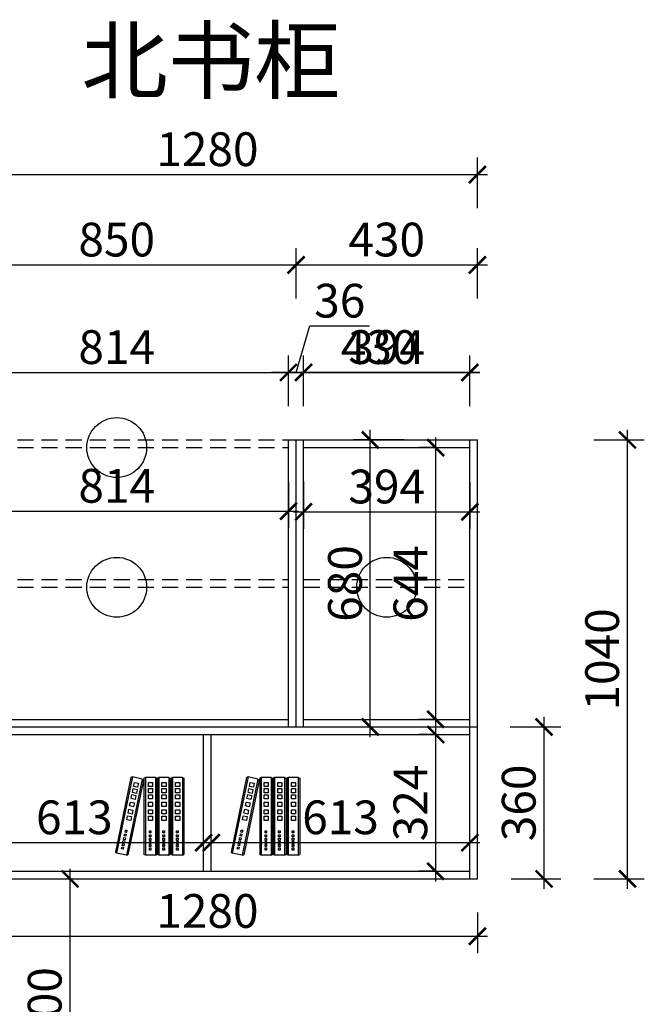
# Model space of a CAD drawing. Units: millimetres. Extents: x 2598674 to 2620877, y 160492 to 167830.
# Drawn here: x 2603677 to 2605158, y 162825 to 165158 of the extents above; entities that cross this region are included whole.
import ezdxf

# ---------------------------------------------------------------- set-up
doc = ezdxf.new("R2010")
doc.units = ezdxf.units.MM
doc.header["$LTSCALE"] = 3
doc.linetypes.add('DASHED', pattern=[19.05, 12.7, -6.35])
doc.layers.add('1', color=5, linetype='Continuous')
doc.layers.add('标注', color=3, linetype='Continuous')
doc.styles.add('DS01', font='txt')
doc.styles.get("Standard").update_dxf_attribs({"font": 'txt', "bigfont": 'gbcbig.shx'})
doc.dimstyles.new('DS03', dxfattribs={"dimscale": 40, "dimtxt": 2, "dimasz": 1, "dimexe": 1, "dimexo": 2, "dimgap": 0.5, "dimtad": 1, "dimdec": 0, "dimzin": 0, "dimdsep": 46, "dimtxsty": 'DS01', "dimblk": 'ARCHTICK', "dimcen": 0, "dimdle": 0.6, "dimclrd": 251, "dimclre": 251, "dimclrt": 2, "dimadec": 0, "dimazin": 0, "dimtfac": 1, "dimtdec": 0, "dimtmove": 1, "dimatfit": 2, "dimldrblk": 'DOT', "dimfxl": 2, "dimfxlon": 1, "dimtolj": 1, "dimtzin": 0, "dimlwe": 30, "dimarcsym": 0})

# ---------------------------------------------------------------- blocks, each defined once
blk = doc.blocks.new('_ARCHTICK')
at = {"color": 0, "linetype": 'ByBlock', "const_width": 0.15}
blk.add_lwpolyline([(-0.5, -0.5), (0.5, 0.5)], dxfattribs=at)
blk = doc.blocks.new('*D624')
at = {"layer": 'Defpoints', "color": 0, "transparency": 16777216}
for p in [(2604313.9, 164322.4), (2603499.9, 164162.3), (2604313.9, 164144.3)]:
    blk.add_point(p, dxfattribs=at)
at = {"layer": '标注', "color": 251, "lineweight": 30, "transparency": 16777216}
for p, q in [((2603499.9, 164242.4), (2603499.9, 164362.4)), ((2604313.9, 164242.4), (2604313.9, 164362.4))]:
    blk.add_line(p, q, dxfattribs=at)
at = {"layer": '标注', "color": 251, "lineweight": -2, "transparency": 16777216}
blk.add_line((2603475.9, 164322.4), (2604337.9, 164322.4), dxfattribs=at)
at = {"layer": '标注', "color": 251, "lineweight": -2, "transparency": 16777216, "xscale": 40, "yscale": 40, "zscale": 40, "rotation": 180}
blk.add_blockref('_ARCHTICK', (2603499.9, 164322.4), dxfattribs=at)
at = {"layer": '标注', "color": 251, "lineweight": -2, "transparency": 16777216, "xscale": 40, "yscale": 40, "zscale": 40}
blk.add_blockref('_ARCHTICK', (2604313.9, 164322.4), dxfattribs=at)
at = {"layer": '标注', "color": 2, "transparency": 16777216, "insert": (2603906.9, 164382.4), "char_height": 80, "attachment_point": 5, "style": 'DS01'}
blk.add_mtext('\\A1;814', dxfattribs=at)
blk = doc.blocks.new('_Dot')
at = {"color": 0, "linetype": 'ByBlock', "lineweight": -2}
blk.add_line((-0.5, 0), (-1, 0), dxfattribs=at)
at = {"color": 0, "linetype": 'ByBlock', "const_width": 0.5}
blk.add_lwpolyline([(-0.25, 0, 1), (0.25, 0, 1)], format="xyb", close=True, dxfattribs=at)
blk = doc.blocks.new('*D625')
at = {"layer": 'Defpoints', "color": 0, "transparency": 16777216}
for p in [(2604349.9, 164322.4), (2604313.9, 164144.3), (2604349.9, 164144.3)]:
    blk.add_point(p, dxfattribs=at)
at = {"layer": '标注', "color": 251, "lineweight": -2, "transparency": 16777216}
for p, q in [((2604331.9, 164322.4), (2604364.9, 164432.4)), ((2604364.9, 164432.4), (2604506.3, 164432.4)), ((2604313.9, 164322.4), (2604273.9, 164322.4)), ((2604313.9, 164322.4), (2604349.9, 164322.4)), ((2604313.9, 164322.4), (2604349.9, 164322.4)), ((2604349.9, 164322.4), (2604389.9, 164322.4))]:
    blk.add_line(p, q, dxfattribs=at)
at = {"layer": '标注', "color": 251, "lineweight": 30, "transparency": 16777216}
for p, q in [((2604313.9, 164242.4), (2604313.9, 164362.4)), ((2604349.9, 164242.4), (2604349.9, 164362.4))]:
    blk.add_line(p, q, dxfattribs=at)
at = {"layer": '标注', "color": 251, "lineweight": -2, "transparency": 16777216, "xscale": 40, "yscale": 40, "zscale": 40}
blk.add_blockref('_ARCHTICK', (2604313.9, 164322.4), dxfattribs=at)
at = {"layer": '标注', "color": 251, "lineweight": -2, "transparency": 16777216, "xscale": 40, "yscale": 40, "zscale": 40, "rotation": 180}
blk.add_blockref('_ARCHTICK', (2604349.9, 164322.4), dxfattribs=at)
at = {"layer": '标注', "color": 2, "transparency": 16777216, "insert": (2604435.6, 164492.4), "char_height": 80, "attachment_point": 5, "style": 'DS01'}
blk.add_mtext('\\A1;36', dxfattribs=at)
blk = doc.blocks.new('*D626')
at = {"layer": 'Defpoints', "color": 0, "transparency": 16777216}
for p in [(2604743.9, 164322.4), (2604349.9, 164144.3), (2604743.9, 164144.3)]:
    blk.add_point(p, dxfattribs=at)
at = {"layer": '标注', "color": 251, "lineweight": 30, "transparency": 16777216}
for p, q in [((2604349.9, 164242.4), (2604349.9, 164362.4)), ((2604743.9, 164242.4), (2604743.9, 164362.4))]:
    blk.add_line(p, q, dxfattribs=at)
at = {"layer": '标注', "color": 251, "lineweight": -2, "transparency": 16777216}
blk.add_line((2604325.9, 164322.4), (2604767.9, 164322.4), dxfattribs=at)
at = {"layer": '标注', "color": 251, "lineweight": -2, "transparency": 16777216, "xscale": 40, "yscale": 40, "zscale": 40, "rotation": 180}
blk.add_blockref('_ARCHTICK', (2604349.9, 164322.4), dxfattribs=at)
at = {"layer": '标注', "color": 251, "lineweight": -2, "transparency": 16777216, "xscale": 40, "yscale": 40, "zscale": 40}
blk.add_blockref('_ARCHTICK', (2604743.9, 164322.4), dxfattribs=at)
at = {"layer": '标注', "color": 2, "transparency": 16777216, "insert": (2604546.9, 164382.4), "char_height": 80, "attachment_point": 5, "style": 'DS01'}
blk.add_mtext('\\A1;394', dxfattribs=at)
blk = doc.blocks.new('*D627')
at = {"layer": 'Defpoints', "color": 0, "transparency": 16777216}
for p in [(2604313.9, 164322.4), (2604313.9, 164162.3), (2604743.9, 164144.3)]:
    blk.add_point(p, dxfattribs=at)
at = {"layer": '标注', "color": 251, "lineweight": 30, "transparency": 16777216}
for p, q in [((2604313.9, 164242.4), (2604313.9, 164362.4)), ((2604743.9, 164242.4), (2604743.9, 164362.4))]:
    blk.add_line(p, q, dxfattribs=at)
at = {"layer": '标注', "color": 251, "lineweight": -2, "transparency": 16777216}
blk.add_line((2604767.9, 164322.4), (2604289.9, 164322.4), dxfattribs=at)
at = {"layer": '标注', "color": 251, "lineweight": -2, "transparency": 16777216, "xscale": 40, "yscale": 40, "zscale": 40, "rotation": 180}
blk.add_blockref('_ARCHTICK', (2604313.9, 164322.4), dxfattribs=at)
at = {"layer": '标注', "color": 251, "lineweight": -2, "transparency": 16777216, "xscale": 40, "yscale": 40, "zscale": 40}
blk.add_blockref('_ARCHTICK', (2604743.9, 164322.4), dxfattribs=at)
at = {"layer": '标注', "color": 2, "transparency": 16777216, "insert": (2604528.9, 164382.4), "char_height": 80, "attachment_point": 5, "style": 'DS01'}
blk.add_mtext('\\A1;430', dxfattribs=at)
blk = doc.blocks.new('*D628')
at = {"layer": 'Defpoints', "color": 0, "transparency": 16777216}
for p in [(2604331.9, 164577.2), (2603481.9, 164162.3), (2604331.9, 164162.3)]:
    blk.add_point(p, dxfattribs=at)
at = {"layer": '标注', "color": 251, "lineweight": 30, "transparency": 16777216}
for p, q in [((2603481.9, 164497.2), (2603481.9, 164617.2)), ((2604331.9, 164497.2), (2604331.9, 164617.2))]:
    blk.add_line(p, q, dxfattribs=at)
at = {"layer": '标注', "color": 251, "lineweight": -2, "transparency": 16777216}
blk.add_line((2603457.9, 164577.2), (2604355.9, 164577.2), dxfattribs=at)
at = {"layer": '标注', "color": 251, "lineweight": -2, "transparency": 16777216, "xscale": 40, "yscale": 40, "zscale": 40, "rotation": 180}
blk.add_blockref('_ARCHTICK', (2603481.9, 164577.2), dxfattribs=at)
at = {"layer": '标注', "color": 251, "lineweight": -2, "transparency": 16777216, "xscale": 40, "yscale": 40, "zscale": 40}
blk.add_blockref('_ARCHTICK', (2604331.9, 164577.2), dxfattribs=at)
at = {"layer": '标注', "color": 2, "transparency": 16777216, "insert": (2603906.9, 164637.2), "char_height": 80, "attachment_point": 5, "style": 'DS01'}
blk.add_mtext('\\A1;850', dxfattribs=at)
blk = doc.blocks.new('*D629')
at = {"layer": 'Defpoints', "color": 0, "transparency": 16777216}
for p in [(2604761.9, 164577.2), (2604331.9, 164162.3), (2604761.9, 164162.3)]:
    blk.add_point(p, dxfattribs=at)
at = {"layer": '标注', "color": 251, "lineweight": 30, "transparency": 16777216}
for p, q in [((2604331.9, 164497.2), (2604331.9, 164617.2)), ((2604761.9, 164497.2), (2604761.9, 164617.2))]:
    blk.add_line(p, q, dxfattribs=at)
at = {"layer": '标注', "color": 251, "lineweight": -2, "transparency": 16777216}
blk.add_line((2604307.9, 164577.2), (2604785.9, 164577.2), dxfattribs=at)
at = {"layer": '标注', "color": 251, "lineweight": -2, "transparency": 16777216, "xscale": 40, "yscale": 40, "zscale": 40, "rotation": 180}
blk.add_blockref('_ARCHTICK', (2604331.9, 164577.2), dxfattribs=at)
at = {"layer": '标注', "color": 251, "lineweight": -2, "transparency": 16777216, "xscale": 40, "yscale": 40, "zscale": 40}
blk.add_blockref('_ARCHTICK', (2604761.9, 164577.2), dxfattribs=at)
at = {"layer": '标注', "color": 2, "transparency": 16777216, "insert": (2604546.9, 164637.2), "char_height": 80, "attachment_point": 5, "style": 'DS01'}
blk.add_mtext('\\A1;430', dxfattribs=at)
blk = doc.blocks.new('*D536')
at = {"layer": 'Defpoints', "color": 0, "transparency": 16777216}
for p in [(2603499.9, 164144.3), (2604313.9, 164144.3), (2604313.9, 163993.7)]:
    blk.add_point(p, dxfattribs=at)
at = {"layer": '标注', "color": 251, "lineweight": 30, "transparency": 16777216}
for p, q in [((2603499.9, 164064.3), (2603499.9, 163953.7)), ((2604313.9, 164064.3), (2604313.9, 163953.7))]:
    blk.add_line(p, q, dxfattribs=at)
at = {"layer": '标注', "color": 251, "lineweight": -2, "transparency": 16777216}
blk.add_line((2603475.9, 163993.7), (2604337.9, 163993.7), dxfattribs=at)
at = {"layer": '标注', "color": 251, "lineweight": -2, "transparency": 16777216, "xscale": 40, "yscale": 40, "zscale": 40, "rotation": 180}
blk.add_blockref('_ARCHTICK', (2603499.9, 163993.7), dxfattribs=at)
at = {"layer": '标注', "color": 251, "lineweight": -2, "transparency": 16777216, "xscale": 40, "yscale": 40, "zscale": 40}
blk.add_blockref('_ARCHTICK', (2604313.9, 163993.7), dxfattribs=at)
at = {"layer": '标注', "color": 2, "transparency": 16777216, "insert": (2603906.9, 164053.7), "char_height": 80, "attachment_point": 5, "style": 'DS01'}
blk.add_mtext('\\A1;814', dxfattribs=at)
blk = doc.blocks.new('*D630')
at = {"layer": 'Defpoints', "color": 0, "transparency": 16777216}
for p in [(2604349.9, 164144.3), (2604743.9, 164142.6), (2604743.9, 163992)]:
    blk.add_point(p, dxfattribs=at)
at = {"layer": '标注', "color": 251, "lineweight": 30, "transparency": 16777216}
for p, q in [((2604349.9, 164064.3), (2604349.9, 163952)), ((2604743.9, 164062.6), (2604743.9, 163952))]:
    blk.add_line(p, q, dxfattribs=at)
at = {"layer": '标注', "color": 251, "lineweight": -2, "transparency": 16777216}
blk.add_line((2604325.9, 163992), (2604767.9, 163992), dxfattribs=at)
at = {"layer": '标注', "color": 251, "lineweight": -2, "transparency": 16777216, "xscale": 40, "yscale": 40, "zscale": 40, "rotation": 180}
blk.add_blockref('_ARCHTICK', (2604349.9, 163992), dxfattribs=at)
at = {"layer": '标注', "color": 251, "lineweight": -2, "transparency": 16777216, "xscale": 40, "yscale": 40, "zscale": 40}
blk.add_blockref('_ARCHTICK', (2604743.9, 163992), dxfattribs=at)
at = {"layer": '标注', "color": 2, "transparency": 16777216, "insert": (2604546.9, 164052), "char_height": 80, "attachment_point": 5, "style": 'DS01'}
blk.add_mtext('\\A1;394', dxfattribs=at)
blk = doc.blocks.new('*D631')
at = {"layer": 'Defpoints', "color": 0, "transparency": 16777216}
for p in [(2604349.9, 163482.3), (2604919.9, 163482.3), (2604761.9, 163122.3)]:
    blk.add_point(p, dxfattribs=at)
at = {"layer": '标注', "color": 251, "lineweight": -2, "transparency": 16777216}
blk.add_line((2604919.9, 163098.3), (2604919.9, 163506.3), dxfattribs=at)
at = {"layer": '标注', "color": 251, "lineweight": 30, "transparency": 16777216}
for p, q in [((2604839.9, 163482.3), (2604959.9, 163482.3)), ((2604841.9, 163122.3), (2604959.9, 163122.3))]:
    blk.add_line(p, q, dxfattribs=at)
at = {"layer": '标注', "color": 251, "lineweight": -2, "transparency": 16777216, "xscale": 40, "yscale": 40, "zscale": 40}
for p, rotation in [((2604919.9, 163482.3), 90), ((2604919.9, 163122.3), 270)]:
    blk.add_blockref('_ARCHTICK', p, dxfattribs=dict(at, rotation=rotation))
at = {"layer": '标注', "color": 2, "transparency": 16777216, "insert": (2604859.9, 163302.3), "char_height": 80, "attachment_point": 5, "rotation": 90, "style": 'DS01'}
blk.add_mtext('\\A1;360', dxfattribs=at)
blk = doc.blocks.new('*D632')
at = {"layer": 'Defpoints', "color": 0, "transparency": 16777216}
for p in [(2604507.9, 164162.3), (2604761.9, 164162.3), (2604349.9, 163482.3)]:
    blk.add_point(p, dxfattribs=at)
at = {"layer": '标注', "color": 251, "lineweight": -2, "transparency": 16777216}
blk.add_line((2604507.9, 163458.3), (2604507.9, 164186.3), dxfattribs=at)
at = {"layer": '标注', "color": 251, "lineweight": 30, "transparency": 16777216}
for p, q in [((2604587.9, 164162.3), (2604467.9, 164162.3)), ((2604429.9, 163482.3), (2604547.9, 163482.3))]:
    blk.add_line(p, q, dxfattribs=at)
at = {"layer": '标注', "color": 251, "lineweight": -2, "transparency": 16777216, "xscale": 40, "yscale": 40, "zscale": 40}
for p, rotation in [((2604507.9, 164162.3), 90), ((2604507.9, 163482.3), 270)]:
    blk.add_blockref('_ARCHTICK', p, dxfattribs=dict(at, rotation=rotation))
at = {"layer": '标注', "color": 2, "transparency": 16777216, "insert": (2604447.9, 163822.3), "char_height": 80, "attachment_point": 5, "rotation": 90, "style": 'DS01'}
blk.add_mtext('\\A1;680', dxfattribs=at)
blk = doc.blocks.new('*D538')
at = {"layer": 'Defpoints', "color": 0, "transparency": 16777216}
for p in [(2604761.9, 164162.3), (2605117.6, 164162.3), (2604761.9, 163122.3)]:
    blk.add_point(p, dxfattribs=at)
at = {"layer": '标注', "color": 251, "lineweight": -2, "transparency": 16777216}
blk.add_line((2605117.6, 163098.3), (2605117.6, 164186.3), dxfattribs=at)
at = {"layer": '标注', "color": 251, "lineweight": 30, "transparency": 16777216}
for p, q in [((2605037.6, 164162.3), (2605157.6, 164162.3)), ((2605037.6, 163122.3), (2605157.6, 163122.3))]:
    blk.add_line(p, q, dxfattribs=at)
at = {"layer": '标注', "color": 251, "lineweight": -2, "transparency": 16777216, "xscale": 40, "yscale": 40, "zscale": 40}
for p, rotation in [((2605117.6, 164162.3), 90), ((2605117.6, 163122.3), 270)]:
    blk.add_blockref('_ARCHTICK', p, dxfattribs=dict(at, rotation=rotation))
at = {"layer": '标注', "color": 2, "transparency": 16777216, "insert": (2605057.6, 163642.3), "char_height": 80, "attachment_point": 5, "rotation": 90, "style": 'DS01'}
blk.add_mtext('\\A1;1040', dxfattribs=at)
blk = doc.blocks.new('*D590')
at = {"layer": 'Defpoints', "color": 0, "transparency": 16777216}
for p in [(2604761.9, 164791.3), (2603481.9, 164162.3), (2604761.9, 164162.3)]:
    blk.add_point(p, dxfattribs=at)
at = {"layer": '标注', "color": 251, "lineweight": 30, "transparency": 16777216}
for p, q in [((2603481.9, 164711.3), (2603481.9, 164831.3)), ((2604761.9, 164711.3), (2604761.9, 164831.3))]:
    blk.add_line(p, q, dxfattribs=at)
at = {"layer": '标注', "color": 251, "lineweight": -2, "transparency": 16777216}
blk.add_line((2603457.9, 164791.3), (2604785.9, 164791.3), dxfattribs=at)
at = {"layer": '标注', "color": 251, "lineweight": -2, "transparency": 16777216, "xscale": 40, "yscale": 40, "zscale": 40, "rotation": 180}
blk.add_blockref('_ARCHTICK', (2603481.9, 164791.3), dxfattribs=at)
at = {"layer": '标注', "color": 251, "lineweight": -2, "transparency": 16777216, "xscale": 40, "yscale": 40, "zscale": 40}
blk.add_blockref('_ARCHTICK', (2604761.9, 164791.3), dxfattribs=at)
at = {"layer": '标注', "color": 2, "transparency": 16777216, "insert": (2604121.9, 164851.3), "char_height": 80, "attachment_point": 5, "style": 'DS01'}
blk.add_mtext('\\A1;1280', dxfattribs=at)
blk = doc.blocks.new('*D598')
at = {"layer": 'Defpoints', "color": 0, "transparency": 16777216}
for p in [(2603711.7, 163122.3), (2603796.1, 163122.3), (2603711.7, 162522.3)]:
    blk.add_point(p, dxfattribs=at)
at = {"layer": '标注', "color": 251, "lineweight": -2, "transparency": 16777216}
blk.add_line((2603796.1, 162498.3), (2603796.1, 163146.3), dxfattribs=at)
at = {"layer": '标注', "color": 251, "lineweight": 30, "transparency": 16777216}
for p, q in [((2603791.7, 163122.3), (2603836.1, 163122.3)), ((2603791.7, 162522.3), (2603836.1, 162522.3))]:
    blk.add_line(p, q, dxfattribs=at)
at = {"layer": '标注', "color": 251, "lineweight": -2, "transparency": 16777216, "xscale": 40, "yscale": 40, "zscale": 40}
for p, rotation in [((2603796.1, 163122.3), 90), ((2603796.1, 162522.3), 270)]:
    blk.add_blockref('_ARCHTICK', p, dxfattribs=dict(at, rotation=rotation))
at = {"layer": '标注', "color": 2, "transparency": 16777216, "insert": (2603736.1, 162822.3), "char_height": 80, "attachment_point": 5, "rotation": 90, "style": 'DS01'}
blk.add_mtext('\\A1;600', dxfattribs=at)
blk = doc.blocks.new('*D609')
at = {"layer": 'Defpoints', "color": 0, "transparency": 16777216}
for p in [(2604663, 164144.3), (2604743.9, 164144.3), (2604743.9, 163500.3)]:
    blk.add_point(p, dxfattribs=at)
at = {"layer": '标注', "color": 251, "lineweight": -2, "transparency": 16777216}
blk.add_line((2604663, 163476.3), (2604663, 164168.3), dxfattribs=at)
at = {"layer": '标注', "color": 251, "lineweight": 30, "transparency": 16777216}
for p, q in [((2604663.9, 164144.3), (2604623, 164144.3)), ((2604663.9, 163500.3), (2604623, 163500.3))]:
    blk.add_line(p, q, dxfattribs=at)
at = {"layer": '标注', "color": 251, "lineweight": -2, "transparency": 16777216, "xscale": 40, "yscale": 40, "zscale": 40}
for p, rotation in [((2604663, 164144.3), 90), ((2604663, 163500.3), 270)]:
    blk.add_blockref('_ARCHTICK', p, dxfattribs=dict(at, rotation=rotation))
at = {"layer": '标注', "color": 2, "transparency": 16777216, "insert": (2604603, 163822.3), "char_height": 80, "attachment_point": 5, "rotation": 90, "style": 'DS01'}
blk.add_mtext('\\A1;644', dxfattribs=at)
blk = doc.blocks.new('*D610')
at = {"layer": 'Defpoints', "color": 0, "transparency": 16777216}
for p in [(2604663, 163464.3), (2604743.9, 163464.3), (2604743.9, 163140.3)]:
    blk.add_point(p, dxfattribs=at)
at = {"layer": '标注', "color": 251, "lineweight": -2, "transparency": 16777216}
blk.add_line((2604663, 163116.3), (2604663, 163488.3), dxfattribs=at)
at = {"layer": '标注', "color": 251, "lineweight": 30, "transparency": 16777216}
for p, q in [((2604663.9, 163464.3), (2604623, 163464.3)), ((2604663.9, 163140.3), (2604623, 163140.3))]:
    blk.add_line(p, q, dxfattribs=at)
at = {"layer": '标注', "color": 251, "lineweight": -2, "transparency": 16777216, "xscale": 40, "yscale": 40, "zscale": 40}
for p, rotation in [((2604663, 163464.3), 90), ((2604663, 163140.3), 270)]:
    blk.add_blockref('_ARCHTICK', p, dxfattribs=dict(at, rotation=rotation))
at = {"layer": '标注', "color": 2, "transparency": 16777216, "insert": (2604603, 163302.3), "char_height": 80, "attachment_point": 5, "rotation": 90, "style": 'DS01'}
blk.add_mtext('\\A1;324', dxfattribs=at)
blk = doc.blocks.new('*D612')
at = {"layer": 'Defpoints', "color": 0, "transparency": 16777216}
for p in [(2604112.9, 163208.1), (2603499.9, 163140.3), (2604112.9, 163140.3)]:
    blk.add_point(p, dxfattribs=at)
at = {"layer": '标注', "color": 251, "lineweight": 30, "transparency": 16777216}
for p, q in [((2603499.9, 163208.1), (2603499.9, 163248.1)), ((2604112.9, 163208.1), (2604112.9, 163248.1))]:
    blk.add_line(p, q, dxfattribs=at)
at = {"layer": '标注', "color": 251, "lineweight": -2, "transparency": 16777216}
blk.add_line((2603475.9, 163208.1), (2604136.9, 163208.1), dxfattribs=at)
at = {"layer": '标注', "color": 251, "lineweight": -2, "transparency": 16777216, "xscale": 40, "yscale": 40, "zscale": 40, "rotation": 180}
blk.add_blockref('_ARCHTICK', (2603499.9, 163208.1), dxfattribs=at)
at = {"layer": '标注', "color": 251, "lineweight": -2, "transparency": 16777216, "xscale": 40, "yscale": 40, "zscale": 40}
blk.add_blockref('_ARCHTICK', (2604112.9, 163208.1), dxfattribs=at)
at = {"layer": '标注', "color": 2, "transparency": 16777216, "insert": (2603806.4, 163268.1), "char_height": 80, "attachment_point": 5, "style": 'DS01'}
blk.add_mtext('\\A1;613', dxfattribs=at)
blk = doc.blocks.new('*D613')
at = {"layer": 'Defpoints', "color": 0, "transparency": 16777216}
for p in [(2604743.9, 163208.1), (2604130.9, 163140.3), (2604743.9, 163140.3)]:
    blk.add_point(p, dxfattribs=at)
at = {"layer": '标注', "color": 251, "lineweight": 30, "transparency": 16777216}
for p, q in [((2604130.9, 163208.1), (2604130.9, 163248.1)), ((2604743.9, 163208.1), (2604743.9, 163248.1))]:
    blk.add_line(p, q, dxfattribs=at)
at = {"layer": '标注', "color": 251, "lineweight": -2, "transparency": 16777216}
blk.add_line((2604106.9, 163208.1), (2604767.9, 163208.1), dxfattribs=at)
at = {"layer": '标注', "color": 251, "lineweight": -2, "transparency": 16777216, "xscale": 40, "yscale": 40, "zscale": 40, "rotation": 180}
blk.add_blockref('_ARCHTICK', (2604130.9, 163208.1), dxfattribs=at)
at = {"layer": '标注', "color": 251, "lineweight": -2, "transparency": 16777216, "xscale": 40, "yscale": 40, "zscale": 40}
blk.add_blockref('_ARCHTICK', (2604743.9, 163208.1), dxfattribs=at)
at = {"layer": '标注', "color": 2, "transparency": 16777216, "insert": (2604437.4, 163268.1), "char_height": 80, "attachment_point": 5, "style": 'DS01'}
blk.add_mtext('\\A1;613', dxfattribs=at)
blk = doc.blocks.new('*D614')
at = {"layer": 'Defpoints', "color": 0, "transparency": 16777216}
for p in [(2603481.9, 163122.3), (2604761.9, 163122.3), (2604761.9, 162986.3)]:
    blk.add_point(p, dxfattribs=at)
at = {"layer": '标注', "color": 251, "lineweight": 30, "transparency": 16777216}
for p, q in [((2603481.9, 163042.3), (2603481.9, 162946.3)), ((2604761.9, 163042.3), (2604761.9, 162946.3))]:
    blk.add_line(p, q, dxfattribs=at)
at = {"layer": '标注', "color": 251, "lineweight": -2, "transparency": 16777216}
blk.add_line((2603457.9, 162986.3), (2604785.9, 162986.3), dxfattribs=at)
at = {"layer": '标注', "color": 251, "lineweight": -2, "transparency": 16777216, "xscale": 40, "yscale": 40, "zscale": 40, "rotation": 180}
blk.add_blockref('_ARCHTICK', (2603481.9, 162986.3), dxfattribs=at)
at = {"layer": '标注', "color": 251, "lineweight": -2, "transparency": 16777216, "xscale": 40, "yscale": 40, "zscale": 40}
blk.add_blockref('_ARCHTICK', (2604761.9, 162986.3), dxfattribs=at)
at = {"layer": '标注', "color": 2, "transparency": 16777216, "insert": (2604121.9, 163046.3), "char_height": 80, "attachment_point": 5, "style": 'DS01'}
blk.add_mtext('\\A1;1280', dxfattribs=at)
blk = doc.blocks.new('A$C3BF91953')
at = {"color": 137}
for p, q in [((5.3, 300), (0, 297.3)), ((0, 297.3), (0, 2.7)), ((5.3, 300), (5.3, 0)), ((5.3, 300), (5.3, 0)), ((5.3, 300), (5.3, 0)), ((5.3, 300), (44.3, 300)), ((32.1, 281), (16.4, 281)), ((16.4, 281), (16.4, 265.4)), ((32.1, 265.4), (32.1, 281)), ((44.3, 300), (44.3, 0)), ((44.3, 300), (44.3, 0)), ((44.3, 300), (49.6, 297.3)), ((49.6, 297.3), (49.6, 2.7)), ((58, 300), (52.7, 297.3)), ((52.7, 297.3), (52.7, 2.7)), ((58, 300), (58, 0)), ((58, 300), (58, 0)), ((58, 300), (58, 0)), ((58, 300), (97, 300)), ((84.8, 281), (69.1, 281)), ((69.1, 281), (69.1, 265.4)), ((84.8, 265.4), (84.8, 281)), ((97, 300), (97, 0)), ((97, 300), (97, 0)), ((97, 300), (102.3, 297.3)), ((102.3, 297.3), (102.3, 2.7)), ((109.9, 300), (104.6, 297.3)), ((104.6, 297.3), (104.6, 2.7)), ((109.9, 300), (109.9, 0)), ((109.9, 300), (109.9, 0)), ((109.9, 300), (109.9, 0)), ((109.9, 300), (148.9, 300)), ((136.7, 281), (121, 281)), ((121, 281), (121, 265.4)), ((136.7, 265.4), (136.7, 281)), ((148.9, 300), (148.9, 0)), ((148.9, 300), (148.9, 0)), ((148.9, 300), (154.2, 297.3)), ((154.2, 297.3), (154.2, 2.7)), ((160.9, 293.8), (156.2, 290)), ((156.2, 290), (216, 1.6)), ((160.9, 293.8), (199.1, 301.7)), ((160.9, 293.8), (221.7, 0)), ((160.9, 293.8), (221.7, 0)), ((160.9, 293.8), (221.7, 0)), ((190.9, 280.6), (175.6, 277.4)), ((175.6, 277.4), (178.8, 262.1)), ((194.1, 265.3), (190.9, 280.6)), ((199.1, 301.7), (260, 7.9)), ((199.1, 301.7), (260, 7.9)), ((199.1, 301.7), (204.8, 300.1)), ((204.8, 300.1), (264.6, 11.7)), ((16.4, 265.4), (32.1, 265.4)), ((32.1, 256.7), (16.4, 256.7)), ((16.4, 256.7), (16.4, 241.1)), ((16.4, 241.1), (32.1, 241.1)), ((32.1, 233.2), (16.4, 233.2)), ((16.4, 233.2), (16.4, 217.6)), ((32.1, 241.1), (32.1, 256.7)), ((32.1, 217.6), (32.1, 233.2)), ((69.1, 265.4), (84.8, 265.4)), ((84.8, 256.7), (69.1, 256.7)), ((69.1, 256.7), (69.1, 241.1)), ((69.1, 241.1), (84.8, 241.1)), ((84.8, 233.2), (69.1, 233.2)), ((69.1, 233.2), (69.1, 217.6)), ((84.8, 241.1), (84.8, 256.7)), ((84.8, 217.6), (84.8, 233.2)), ((121, 265.4), (136.7, 265.4)), ((136.7, 256.7), (121, 256.7)), ((121, 256.7), (121, 241.1)), ((121, 241.1), (136.7, 241.1)), ((136.7, 233.2), (121, 233.2)), ((121, 233.2), (121, 217.6)), ((136.7, 241.1), (136.7, 256.7)), ((136.7, 217.6), (136.7, 233.2)), ((178.8, 262.1), (194.1, 265.3)), ((195.8, 256.8), (180.6, 253.6)), ((180.6, 253.6), (183.7, 238.4)), ((183.7, 238.4), (199, 241.5)), ((200.6, 233.8), (185.3, 230.6)), ((185.3, 230.6), (188.5, 215.3)), ((199, 241.5), (195.8, 256.8)), ((203.8, 218.5), (200.6, 233.8)), ((16.4, 217.6), (32.1, 217.6)), ((32.1, 203.9), (16.4, 203.9)), ((16.4, 203.9), (16.4, 188.3)), ((32.1, 188.3), (32.1, 203.9)), ((69.1, 217.6), (84.8, 217.6)), ((84.8, 203.9), (69.1, 203.9)), ((69.1, 203.9), (69.1, 188.3)), ((84.8, 188.3), (84.8, 203.9)), ((121, 217.6), (136.7, 217.6)), ((136.7, 203.9), (121, 203.9)), ((121, 203.9), (121, 188.3)), ((136.7, 188.3), (136.7, 203.9)), ((188.5, 215.3), (203.8, 218.5)), ((206.6, 205.1), (191.3, 202)), ((191.3, 202), (194.4, 186.7)), ((209.7, 189.9), (206.6, 205.1)), ((16.4, 188.3), (32.1, 188.3)), ((32.1, 175.5), (16.4, 175.5)), ((16.4, 175.5), (16.4, 159.8)), ((16.4, 159.8), (32.1, 159.8)), ((32.1, 159.8), (32.1, 175.5)), ((69.1, 188.3), (84.8, 188.3)), ((84.8, 175.5), (69.1, 175.5)), ((69.1, 175.5), (69.1, 159.8)), ((69.1, 159.8), (84.8, 159.8)), ((84.8, 159.8), (84.8, 175.5)), ((121, 188.3), (136.7, 188.3)), ((136.7, 175.5), (121, 175.5)), ((121, 175.5), (121, 159.8)), ((121, 159.8), (136.7, 159.8)), ((136.7, 159.8), (136.7, 175.5)), ((194.4, 186.7), (209.7, 189.9)), ((212.3, 177.2), (197, 174.1)), ((197, 174.1), (200.2, 158.8)), ((200.2, 158.8), (215.5, 161.9)), ((217.5, 152.2), (202.2, 149)), ((215.5, 161.9), (212.3, 177.2)), ((220.7, 136.9), (217.5, 152.2)), ((32.1, 149.9), (16.4, 149.9)), ((16.4, 149.9), (16.4, 134.3)), ((16.4, 134.3), (32.1, 134.3)), ((32.1, 134.3), (32.1, 149.9)), ((84.8, 149.9), (69.1, 149.9)), ((69.1, 149.9), (69.1, 134.3)), ((69.1, 134.3), (84.8, 134.3)), ((84.8, 134.3), (84.8, 149.9)), ((136.7, 149.9), (121, 149.9)), ((121, 149.9), (121, 134.3)), ((121, 134.3), (136.7, 134.3)), ((136.7, 134.3), (136.7, 149.9)), ((202.2, 149), (205.4, 133.7)), ((205.4, 133.7), (220.7, 136.9)), ((28.7, 94.4), (22.9, 94.4)), ((22.9, 94.4), (22.9, 86.3)), ((22.9, 86.3), (28.7, 86.3)), ((28.7, 79), (22.9, 79)), ((22.9, 79), (22.9, 71)), ((28.7, 86.3), (28.7, 94.4)), ((28.7, 71), (28.7, 79)), ((81.4, 94.4), (75.6, 94.4)), ((75.6, 94.4), (75.6, 86.3)), ((75.6, 86.3), (81.4, 86.3)), ((81.4, 79), (75.6, 79)), ((75.6, 79), (75.6, 71)), ((81.4, 86.3), (81.4, 94.4)), ((81.4, 71), (81.4, 79)), ((133.3, 94.4), (127.5, 94.4)), ((127.5, 94.4), (127.5, 86.3)), ((127.5, 86.3), (133.3, 86.3)), ((133.3, 79), (127.5, 79)), ((127.5, 79), (127.5, 71)), ((133.3, 86.3), (133.3, 94.4)), ((133.3, 71), (133.3, 79)), ((225.5, 97.1), (219.8, 96)), ((219.8, 96), (221.4, 88.1)), ((221.4, 88.1), (227.2, 89.3)), ((228.6, 82.1), (222.9, 80.9)), ((222.9, 80.9), (224.5, 73.1)), ((227.2, 89.3), (225.5, 97.1)), ((230.3, 74.2), (228.6, 82.1)), ((22.9, 71), (28.7, 71)), ((22.9, 65.1), (22.9, 57.1)), ((28.7, 65.1), (22.9, 65.1)), ((22.9, 57.1), (28.7, 57.1)), ((28.7, 52.7), (22.9, 52.7)), ((22.9, 52.7), (22.9, 44.7)), ((22.9, 44.7), (28.7, 44.7)), ((28.7, 41.7), (22.9, 41.7)), ((22.9, 41.7), (22.9, 33.7)), ((28.7, 57.1), (28.7, 65.1)), ((28.7, 44.7), (28.7, 52.7)), ((28.7, 33.7), (28.7, 41.7)), ((75.6, 71), (81.4, 71)), ((75.6, 65.1), (75.6, 57.1)), ((81.4, 65.1), (75.6, 65.1)), ((75.6, 57.1), (81.4, 57.1)), ((81.4, 52.7), (75.6, 52.7)), ((75.6, 52.7), (75.6, 44.7)), ((75.6, 44.7), (81.4, 44.7)), ((81.4, 41.7), (75.6, 41.7)), ((75.6, 41.7), (75.6, 33.7)), ((81.4, 57.1), (81.4, 65.1)), ((81.4, 44.7), (81.4, 52.7)), ((81.4, 33.7), (81.4, 41.7)), ((127.5, 71), (133.3, 71)), ((127.5, 65.1), (127.5, 57.1)), ((133.3, 65.1), (127.5, 65.1)), ((127.5, 57.1), (133.3, 57.1)), ((133.3, 52.7), (127.5, 52.7)), ((127.5, 52.7), (127.5, 44.7)), ((127.5, 44.7), (133.3, 44.7)), ((133.3, 41.7), (127.5, 41.7)), ((127.5, 41.7), (127.5, 33.7)), ((133.3, 57.1), (133.3, 65.1)), ((133.3, 44.7), (133.3, 52.7)), ((133.3, 33.7), (133.3, 41.7)), ((224.5, 73.1), (230.3, 74.2)), ((231.5, 68.5), (225.7, 67.3)), ((225.7, 67.3), (227.4, 59.5)), ((227.4, 59.5), (233.1, 60.7)), ((234, 56.4), (228.3, 55.2)), ((228.3, 55.2), (229.9, 47.3)), ((229.9, 47.3), (235.6, 48.5)), ((236.2, 45.6), (230.5, 44.4)), ((230.5, 44.4), (232.1, 36.6)), ((233.1, 60.7), (231.5, 68.5)), ((235.6, 48.5), (234, 56.4)), ((237.8, 37.8), (236.2, 45.6)), ((5.3, 0), (0, 2.7)), ((5.3, 0), (44.3, 0)), ((22.9, 33.7), (28.7, 33.7)), ((28.7, 27.9), (22.9, 27.9)), ((22.9, 27.9), (22.9, 19.8)), ((22.9, 19.8), (28.7, 19.8)), ((28.7, 19.8), (28.7, 27.9)), ((44.3, 0), (49.6, 2.7)), ((58, 0), (52.7, 2.7)), ((58, 0), (97, 0)), ((75.6, 33.7), (81.4, 33.7)), ((81.4, 27.9), (75.6, 27.9)), ((75.6, 27.9), (75.6, 19.8)), ((75.6, 19.8), (81.4, 19.8)), ((81.4, 19.8), (81.4, 27.9)), ((97, 0), (102.3, 2.7)), ((109.9, 0), (104.6, 2.7)), ((109.9, 0), (148.9, 0)), ((127.5, 33.7), (133.3, 33.7)), ((133.3, 27.9), (127.5, 27.9)), ((127.5, 27.9), (127.5, 19.8)), ((127.5, 19.8), (133.3, 19.8)), ((133.3, 19.8), (133.3, 27.9)), ((148.9, 0), (154.2, 2.7)), ((221.7, 0), (216, 1.6)), ((221.7, 0), (260, 7.9)), ((232.1, 36.6), (237.8, 37.8)), ((239, 32), (233.3, 30.8)), ((233.3, 30.8), (234.9, 23)), ((234.9, 23), (240.7, 24.2)), ((240.7, 24.2), (239, 32)), ((260, 7.9), (264.6, 11.7))]:
    blk.add_line(p, q, dxfattribs=at)
blk = doc.blocks.new('A$C161F28BF')
at = {"color": 137}
blk.add_blockref('A$C3BF91953', (0, 0), dxfattribs=at)

msp = doc.modelspace()

# ---------------------------------------------------------------- linework, layer by layer
at = {"layer": '标注', "color": 1, "linetype": 'DASHED'}
for p, q in [((2603499.9, 164162.3), (2604313.9, 164162.3)), ((2603499.9, 164144.3), (2604313.9, 164144.3)), ((2603499.9, 163831.3), (2604313.9, 163831.3)), ((2603499.9, 163813.3), (2604313.9, 163813.3)), ((2604349.9, 163831.3), (2604743.9, 163831.3)), ((2604349.9, 163813.3), (2604743.9, 163813.3))]:
    msp.add_line(p, q, dxfattribs=at)
at = {"layer": '标注', "color": 0}
for p, q in [((2604313.9, 163482.3), (2604313.9, 164162.3)), ((2604313.9, 164162.3), (2604761.9, 164162.3)), ((2604331.9, 163482.3), (2604331.9, 164162.3)), ((2604349.9, 163482.3), (2604349.9, 164162.3)), ((2604743.9, 163122.3), (2604743.9, 164162.3)), ((2604761.9, 163122.3), (2604761.9, 164162.3)), ((2604349.9, 164144.3), (2604743.9, 164144.3)), ((2603499.9, 163500.3), (2604313.9, 163500.3)), ((2604349.9, 163500.3), (2604743.9, 163500.3)), ((2603481.9, 163482.3), (2604349.9, 163482.3)), ((2603499.9, 163464.3), (2604743.9, 163464.3)), ((2604112.9, 163140.3), (2604112.9, 163464.3)), ((2604130.9, 163140.3), (2604130.9, 163464.3)), ((2604349.9, 163482.3), (2604761.9, 163482.3)), ((2603499.9, 163140.3), (2604743.9, 163140.3)), ((2603481.9, 163122.3), (2604761.9, 163122.3))]:
    msp.add_line(p, q, dxfattribs=at)
at = {"layer": '标注', "color": 1}
for centre in [(2603906.9, 164144.3), (2603906.9, 163813.3), (2604546.9, 163813.3)]:
    msp.add_circle(centre, 70.9, dxfattribs=at)

# ---------------------------------------------------------------- block references
at = {"layer": '1', "color": 0, "linetype": 'ByBlock', "xscale": -0.6144000003114343, "yscale": 0.6144000001368113, "zscale": 0.6144000000000002}
for p in [(2604066.2, 163178.4), (2604340.6, 163178.4)]:
    msp.add_blockref('A$C161F28BF', p, dxfattribs=at)

# ---------------------------------------------------------------- texts
at = {"layer": '标注', "color": 0, "insert": (2604437.1, 165136.3), "char_height": 150, "width": 2417.182, "attachment_point": 3}
msp.add_mtext('{\\fSimSun|b0|i0|c134|p2;\\C3;北书柜}', dxfattribs=at)

# ---------------------------------------------------------------- dimensions: what is measured, and where the dimension line sits
at = {"layer": '标注', "color": 0}
for base, p1, p2, picture, middle in [((2604761.9, 164791.3), (2603481.9, 164162.3), (2604761.9, 164162.3), '*D590', (2604121.9, 164851.3)), ((2604331.9, 164577.2), (2603481.9, 164162.3), (2604331.9, 164162.3), '*D628', (2603906.9, 164637.2)), ((2604761.9, 164577.2), (2604331.9, 164162.3), (2604761.9, 164162.3), '*D629', (2604546.9, 164637.2)), ((2604349.9, 164322.4), (2604313.9, 164144.3), (2604349.9, 164144.3), '*D625', (2604384.9, 164492.4)), ((2604313.9, 164322.4), (2603499.9, 164162.3), (2604313.9, 164144.3), '*D624', (2603906.9, 164382.4)), ((2604313.9, 164322.4), (2604743.9, 164144.3), (2604313.9, 164162.3), '*D627', (2604528.9, 164382.4)), ((2604743.9, 164322.4), (2604349.9, 164144.3), (2604743.9, 164144.3), '*D626', (2604546.9, 164382.4)), ((2604313.9, 163993.7), (2603499.9, 164144.3), (2604313.9, 164144.3), '*D536', (2603906.9, 164053.7)), ((2604743.9, 163992), (2604349.9, 164144.3), (2604743.9, 164142.6), '*D630', (2604546.9, 164052)), ((2604112.9, 163208.1), (2603499.9, 163140.3), (2604112.9, 163140.3), '*D612', (2603806.4, 163268.1)), ((2604743.9, 163208.1), (2604130.9, 163140.3), (2604743.9, 163140.3), '*D613', (2604437.4, 163268.1)), ((2604761.9, 162986.3), (2603481.9, 163122.3), (2604761.9, 163122.3), '*D614', (2604121.9, 163046.3))]:
    dim = msp.add_linear_dim(base=base, p1=p1, p2=p2, dimstyle='DS03', dxfattribs=at)
    dim.commit()
    dim.dimension.update_dxf_attribs({"geometry": picture, "text_midpoint": middle})
for base, p1, p2, picture, middle in [((2604507.9, 164162.3), (2604349.9, 163482.3), (2604761.9, 164162.3), '*D632', (2604447.9, 163822.3)), ((2605117.6, 164162.3), (2604761.9, 163122.3), (2604761.9, 164162.3), '*D538', (2605057.6, 163642.3)), ((2604663, 164144.3), (2604743.9, 163500.3), (2604743.9, 164144.3), '*D609', (2604603, 163822.3)), ((2604919.9, 163482.3), (2604761.9, 163122.3), (2604349.9, 163482.3), '*D631', (2604859.9, 163302.3)), ((2604663, 163464.3), (2604743.9, 163140.3), (2604743.9, 163464.3), '*D610', (2604603, 163302.3)), ((2603796.1, 163122.3), (2603711.7, 162522.3), (2603711.7, 163122.3), '*D598', (2603736.1, 162822.3))]:
    dim = msp.add_linear_dim(base=base, p1=p1, p2=p2, angle=90, dimstyle='DS03', dxfattribs=at)
    dim.commit()
    dim.dimension.update_dxf_attribs({"geometry": picture, "text_midpoint": middle})

doc.saveas('drawing.dxf')
